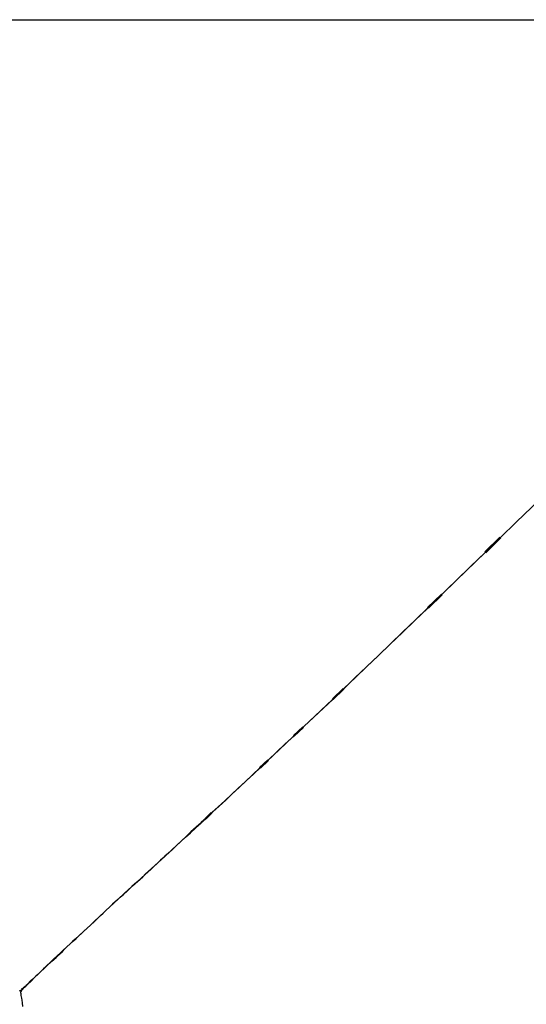
# Model space of a CAD drawing. Units: metres. Extents: x 0.38 to 1.73, y -0.13 to 0.55.
# Drawn here: x 1.55 to 1.64, y 0.38 to 0.55 of the extents above; entities that cross this region are included whole.
import ezdxf

# ---------------------------------------------------------------- set-up
doc = ezdxf.new("R2010")
doc.units = ezdxf.units.M
doc.header["$MEASUREMENT"] = 0

# ---------------------------------------------------------------- blocks, each defined once
blk = doc.blocks.new('2347a59b-0637-4a63-988d-c10d7b121c51')
for p, q in [((1.50679, 0.55067), (1.5651, 0.55067)), ((1.5651, 0.55067), (1.67491, 0.55066))]:
    blk.add_line(p, q)
at = {"color": 254, "true_color": 0xcccccc}
for p, q in [((1.63437, 0.45929), (1.63698, 0.46183)), ((1.63453, 0.45914), (1.63714, 0.46168)), ((1.63194, 0.45677), (1.62453, 0.44959)), ((1.62455, 0.44976), (1.62692, 0.45205)), ((1.62707, 0.45191), (1.6247, 0.44961)), ((1.61008, 0.43583), (1.60824, 0.43408)), ((1.6102, 0.43571), (1.60837, 0.43396)), ((1.60667, 0.43246), (1.60834, 0.43403)), ((1.60316, 0.42927), (1.60155, 0.42776)), ((1.60329, 0.42916), (1.60169, 0.42765)), ((1.59723, 0.42356), (1.60014, 0.42631)), ((1.59712, 0.42358), (1.59573, 0.42226)), ((1.59725, 0.42347), (1.59586, 0.42215)), ((1.58744, 0.41453), (1.58643, 0.41358)), ((1.58756, 0.41441), (1.58654, 0.41347)), ((1.58302, 0.4103), (1.58385, 0.41107)), ((1.57467, 0.40261), (1.5738, 0.40182)), ((1.57133, 0.39955), (1.57051, 0.3988)), ((1.56943, 0.39776), (1.56776, 0.39618)), ((1.56887, 0.39725), (1.57051, 0.3988)), ((1.56846, 0.39685), (1.56887, 0.39725)), ((1.5641, 0.39281), (1.56544, 0.39408)), ((1.56676, 0.39527), (1.56544, 0.39408)), ((1.56033, 0.38928), (1.56162, 0.39049)), ((1.55638, 0.38551), (1.55552, 0.3847)), ((1.55661, 0.38582), (1.55621, 0.38544)), ((1.5567, 0.38574), (1.5563, 0.38536)), ((1.55464, 0.38386), (1.55466, 0.38388)), ((1.5549, 0.38419), (1.55507, 0.38436)), ((1.55498, 0.3841), (1.55515, 0.38427)), ((1.55625, 0.3854), (1.55596, 0.38513))]:
    blk.add_line(p, q, dxfattribs=at)
for points in [[(1.64517, 0.46966, 0), (1.64246, 0.467, 0), (1.63977, 0.46438, 0), (1.64246, 0.467, 0), (1.64517, 0.46966, 0)], [(1.63708, 0.46177, 0), (1.63977, 0.46438, 0), (1.63708, 0.46177, 0), (1.63441, 0.45916, 0), (1.63194, 0.45677, 0)], [(1.63708, 0.46177, 0), (1.63441, 0.45916, 0), (1.62462, 0.44967, 0), (1.62246, 0.4476, 0), (1.62032, 0.44554, 0), (1.61821, 0.44351, 0), (1.61614, 0.44153, 0), (1.61414, 0.4396, 0)], [(1.62453, 0.44959, 0), (1.62238, 0.44752, 0), (1.62023, 0.44546, 0), (1.61812, 0.44343, 0)], [(1.61209, 0.43765, 0), (1.61405, 0.43953, 0), (1.61606, 0.44145, 0), (1.61812, 0.44343, 0)], [(1.61414, 0.4396, 0), (1.61218, 0.43772, 0), (1.61025, 0.43587, 0), (1.60834, 0.43403, 0)], [(1.60326, 0.42925, 0), (1.60826, 0.43396, 0), (1.61017, 0.43579, 0), (1.61209, 0.43765, 0)], [(1.60024, 0.4264, 0), (1.60167, 0.42776, 0), (1.60667, 0.43246, 0)], [(1.60014, 0.42631, 0), (1.60159, 0.42768, 0), (1.60326, 0.42925, 0)], [(1.60024, 0.4264, 0), (1.59594, 0.42233, 0), (1.59469, 0.42115, 0), (1.59345, 0.41999, 0)], [(1.59329, 0.41985, 0), (1.59453, 0.42101, 0), (1.59578, 0.42219, 0), (1.59723, 0.42356, 0)], [(1.59345, 0.41999, 0), (1.59223, 0.41885, 0), (1.59105, 0.41775, 0), (1.58991, 0.41668, 0), (1.58879, 0.41566, 0), (1.58771, 0.41465, 0), (1.58663, 0.41366, 0), (1.58572, 0.41283, 0), (1.58483, 0.41201, 0), (1.58396, 0.4112, 0), (1.58312, 0.41043, 0), (1.58232, 0.40968, 0)], [(1.59329, 0.41985, 0), (1.59208, 0.41871, 0), (1.59089, 0.41761, 0), (1.58975, 0.41655, 0), (1.58864, 0.41552, 0)], [(1.58385, 0.41107, 0), (1.58471, 0.41188, 0), (1.58559, 0.4127, 0), (1.58648, 0.41353, 0), (1.58755, 0.41452, 0), (1.58864, 0.41552, 0)], [(1.58232, 0.40968, 0), (1.58156, 0.40897, 0), (1.58082, 0.40827, 0), (1.58009, 0.40758, 0), (1.57948, 0.40704, 0)], [(1.58302, 0.4103, 0), (1.58222, 0.40956, 0), (1.58144, 0.40884, 0), (1.58069, 0.40814, 0), (1.57994, 0.40746, 0)], [(1.57994, 0.40746, 0), (1.57933, 0.40689, 0), (1.57873, 0.40634, 0), (1.57815, 0.4058, 0), (1.57758, 0.40528, 0)], [(1.57773, 0.40544, 0), (1.5783, 0.40596, 0), (1.57888, 0.40649, 0), (1.57948, 0.40704, 0)], [(1.57395, 0.40194, 0), (1.57568, 0.40353, 0), (1.57618, 0.404, 0), (1.57668, 0.40447, 0), (1.57719, 0.40495, 0), (1.57773, 0.40544, 0)], [(1.57653, 0.40431, 0), (1.57603, 0.40386, 0), (1.57554, 0.40341, 0), (1.57467, 0.40261, 0)], [(1.57758, 0.40528, 0), (1.57705, 0.40478, 0), (1.57653, 0.40431, 0)], [(1.5738, 0.40182, 0), (1.57256, 0.40068, 0), (1.57215, 0.40031, 0), (1.57133, 0.39955, 0)], [(1.5723, 0.40043, 0), (1.57312, 0.40118, 0), (1.57395, 0.40194, 0)], [(1.57106, 0.3993, 0), (1.57065, 0.39892, 0), (1.56943, 0.39776, 0)], [(1.57106, 0.3993, 0), (1.57188, 0.40005, 0), (1.5723, 0.40043, 0)], [(1.56379, 0.39252, 0), (1.56423, 0.39293, 0), (1.56558, 0.3942, 0), (1.56733, 0.39578, 0), (1.56776, 0.39618, 0)], [(1.56676, 0.39527, 0), (1.56719, 0.39566, 0), (1.56846, 0.39685, 0)], [(1.56379, 0.39252, 0), (1.56205, 0.39089, 0), (1.56162, 0.39049, 0)], [(1.5641, 0.39281, 0), (1.56365, 0.39239, 0), (1.56234, 0.39113, 0)], [(1.55777, 0.38684, 0), (1.5583, 0.38734, 0), (1.55888, 0.38789, 0), (1.55951, 0.38848, 0), (1.56019, 0.38912, 0), (1.56092, 0.3898, 0), (1.56169, 0.39052, 0)], [(1.56062, 0.38955, 0), (1.56191, 0.39071, 0), (1.56234, 0.39113, 0)], [(1.56033, 0.38928, 0), (1.55878, 0.38781, 0), (1.55769, 0.38676, 0)], [(1.55903, 0.38806, 0), (1.5602, 0.38916, 0), (1.56062, 0.38955, 0)], [(1.55941, 0.38837, 0), (1.56008, 0.389, 0), (1.56081, 0.38968, 0), (1.56137, 0.39021, 0)], [(1.55625, 0.3854, 0), (1.55671, 0.38583, 0), (1.55718, 0.38627, 0), (1.55767, 0.38673, 0), (1.55821, 0.38723, 0)], [(1.55903, 0.38806, 0), (1.55865, 0.3877, 0), (1.55791, 0.38699, 0)], [(1.55821, 0.38723, 0), (1.55878, 0.38777, 0), (1.55941, 0.38837, 0)], [(1.55769, 0.38676, 0), (1.55733, 0.38642, 0), (1.55618, 0.38528, 0), (1.55575, 0.38487, 0), (1.55554, 0.38467, 0), (1.55536, 0.3845, 0), (1.55519, 0.38435, 0), (1.55505, 0.38422, 0)], [(1.55662, 0.38574, 0), (1.55604, 0.38517, 0), (1.55582, 0.38496, 0)], [(1.55638, 0.38551, 0), (1.55683, 0.38594, 0), (1.55728, 0.38638, 0), (1.55777, 0.38684, 0)], [(1.55662, 0.38574, 0), (1.5572, 0.38631, 0), (1.55791, 0.38699, 0)], [(1.5547, 0.3839, 0), (1.55466, 0.38388, 0), (1.55471, 0.38393, 0), (1.5548, 0.38401, 0), (1.55491, 0.38411, 0), (1.55505, 0.38422, 0)], [(1.55596, 0.38513, 0), (1.5551, 0.38432, 0), (1.55498, 0.38419, 0), (1.55487, 0.38407, 0), (1.55477, 0.38397, 0), (1.5547, 0.3839, 0)], [(1.555, 0.38421, 0), (1.55491, 0.38412, 0), (1.55484, 0.38405, 0), (1.5548, 0.38401, 0), (1.55485, 0.38405, 0), (1.55491, 0.38411, 0), (1.55505, 0.38423, 0), (1.55522, 0.38438, 0), (1.55541, 0.38456, 0), (1.55561, 0.38475, 0), (1.55582, 0.38496, 0)], [(1.55552, 0.3847, 0), (1.55523, 0.38443, 0), (1.55511, 0.38432, 0), (1.555, 0.38421, 0)]]:
    blk.add_polyline3d(points, dxfattribs=at)
for points in [[(1.58477, 0.41194, 0), (1.58562, 0.41273, 0), (1.58474, 0.41191, 0), (1.58559, 0.4127, 0)], [(1.58477, 0.41194, 0), (1.58566, 0.41276, 0), (1.5848, 0.41197, 0), (1.58569, 0.4128, 0), (1.58483, 0.41201, 0)], [(1.58156, 0.40897, 0), (1.58153, 0.40894, 0), (1.5815, 0.4089, 0), (1.58075, 0.40821, 0), (1.58147, 0.40887, 0), (1.58072, 0.40818, 0), (1.58144, 0.40884, 0)], [(1.5548, 0.38401, 0), (1.55469, 0.38398, 0), (1.55461, 0.3839, 0), (1.55449, 0.38388, 0)], [(1.55475, 0.3835, 0), (1.55475, 0.38365, 0), (1.55476, 0.38378, 0), (1.55487, 0.38387, 0), (1.55489, 0.38399, 0), (1.55491, 0.38411, 0)], [(1.55475, 0.3835, 0), (1.55476, 0.38334, 0), (1.55479, 0.38315, 0), (1.55483, 0.38292, 0)], [(1.55483, 0.38292, 0), (1.55488, 0.38265, 0), (1.55493, 0.38233, 0), (1.55499, 0.38189, 0), (1.55504, 0.38126, 0)]]:
    blk.add_polyline3d(points)

msp = doc.modelspace()

# ---------------------------------------------------------------- block references
msp.add_blockref('2347a59b-0637-4a63-988d-c10d7b121c51', (0, 0))

doc.saveas('drawing.dxf')
